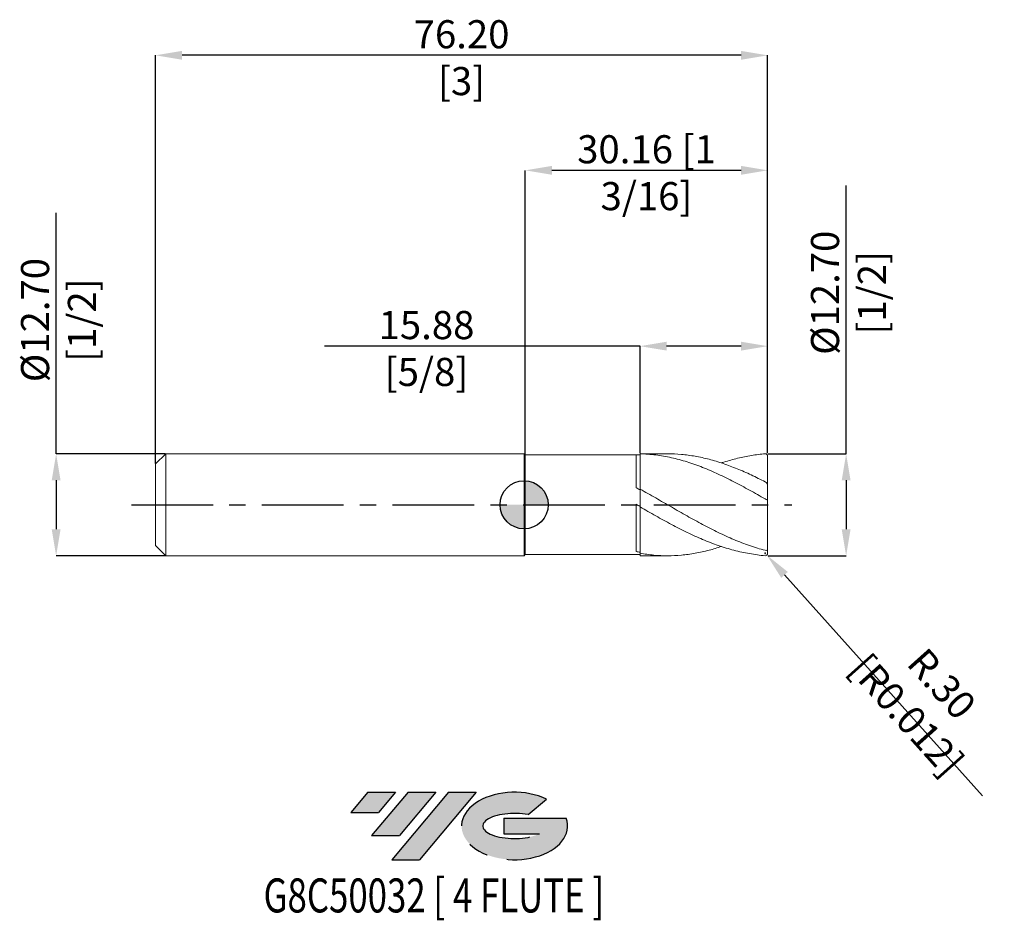
# Model space of a CAD drawing. Units: millimetres. Extents: x -63 to 60, y -52 to 60.
import ezdxf
from ezdxf.enums import TextEntityAlignment as Align

# ---------------------------------------------------------------- set-up
doc = ezdxf.new("R2010")
doc.units = ezdxf.units.MM
doc.header["$PDSIZE"] = -1
doc.linetypes.add('CENTERX2', pattern=[20.319999999999997, 12.7, -2.54, 2.54, -2.54])
for name, color, linetype in [('FORMAT', 2, 'Continuous'), ('중심선', 1, 'CENTERX2'), ('해칭선', 100, 'Continuous')]:
    doc.layers.add(name, color=color, linetype=linetype)
doc.layers.add('외형선', color=4, linetype='Continuous', lineweight=30)
doc.layers.add('치수문자_일반주서', color=7, linetype='Continuous', lineweight=15)
doc.styles.add('SLDTEXTSTYLE0', font='TXT', dxfattribs={"width": 0.75})
doc.dimstyles.new('SLDDIMSTYLE0', dxfattribs={"dimtxt": 3.5, "dimasz": 3.302, "dimexe": 0, "dimexo": 0.0625, "dimgap": 0.875, "dimtad": 1, "dimrnd": 1e-09, "dimzin": 4, "dimdsep": 46, "dimtxsty": 'SLDTEXTSTYLE0', "dimsah": 1, "dimcen": 0.09, "dimadec": 0, "dimazin": 1, "dimtfac": 1, "dimtofl": 0, "dimtmove": 0, "dimatfit": 3, "dimfxl": 1, "dimfrac": 2, "dimtolj": 1, "dimtzin": 12, "dimarcsym": 0})

# ---------------------------------------------------------------- blocks, each defined once
blk = doc.blocks.new('블럭10')
at = {"layer": '중심선'}
for p, q in [((2.268634060543552, 16.24717430164393), (0.1404042013395286, 13.71084872107135)), ((2.268634060543552, 16.24717430164393), (5.714909304380834, 16.24717430164393)), ((7.28139805157953, 16.24717430164393), (2.750260043222114, 10.84717430164391)), ((5.714909304380834, 16.24717430164393), (3.58671253028996, 13.71088815037384)), ((12.29416204261559, 16.24717430164393), (5.245725140726316, 7.84717430164391)), ((10.72767329541681, 16.24717430164393), (6.196535287059397, 10.84717430164391)), ((7.28139805157953, 16.24717430164393), (10.72767329541681, 16.24717430164393)), ((15.74043728645272, 16.24717430164393), (8.692000384563599, 7.84717430164391)), ((12.29416204261559, 16.24717430164393), (15.74043728645272, 16.24717430164393)), ((22.22332737316547, 13.45928029700563), (24.52862924686651, 15.39360700705356)), ((0.1404042013395286, 13.71084872107135), (3.58671253028996, 13.71088815037384)), ((19.22039502424796, 13.00717430171391), (19.22036997980202, 11.08717430171403)), ((19.22039502424796, 13.00717430171391), (26.96566020931264, 13.00717430171391)), ((19.22036997980202, 11.08717430171403), (23.66174974927406, 11.08717430171406)), ((2.750260043222114, 10.84717430164391), (6.196535287059397, 10.84717430164391)), ((5.245725140726316, 7.84717430164391), (8.692000384563599, 7.84717430164391))]:
    blk.add_line(p, q, dxfattribs=at)
for centre, major_axis, ratio, start_param, end_param in [((20.54032771741204, 12.0471743016438), (6.600054785286829, -1.261213355974178e-13), 0.636358354079598, 0.9219305317359503, 6.513795318482858), ((20.54032771746488, 12.04717430159265), (3.960054785062283, 1.540847449632565e-10), 0.3939339440162632, 1.131841032648279, 5.62031148352944)]:
    blk.add_ellipse(centre, major_axis=major_axis, ratio=ratio, start_param=start_param, end_param=end_param, dxfattribs=at)
at = {"layer": 'FORMAT', "color": 2, "style": 'SLDTEXTSTYLE0', "width": 0.75}
blk.add_attdef('AUTOATTR0', text='', height=4.233333333333333, dxfattribs=at).set_placement((2.883703680694412, -0.0412997538344756), align=Align.BOTTOM_LEFT)
blk = doc.blocks.new('_D')
at = {"layer": 'Defpoints', "color": 0}
for p in [(30.315, 6.350000000000005), (30.31500000000002, -6.349999999999994), (40.08416755517079, -6.349999999999958)]:
    blk.add_point(p, dxfattribs=at)
at = {"layer": '치수문자_일반주서', "color": 0, "lineweight": -2}
for p, q in [((40.08416755517074, 6.350000000000044), (40.08416755517064, 39.74202749523123)), ((30.3775, 6.350000000000005), (40.08416755517074, 6.350000000000044)), ((40.08416755517076, 3.048000000000044), (40.08416755517077, -3.047999999999963)), ((30.37750000000002, -6.349999999999994), (40.08416755517079, -6.349999999999962))]:
    blk.add_line(p, q, dxfattribs=at)
at = {"layer": '치수문자_일반주서', "color": 0}
for points in [[(40.63450088850409, 3.048000000000046), (39.53383422183742, 3.048000000000043), (40.08416755517074, 6.350000000000044)], [(39.53383422183744, -3.047999999999965), (40.63450088850411, -3.047999999999961), (40.08416755517079, -6.349999999999962)]]:
    blk.add_solid(points, dxfattribs=at)
at = {"layer": '치수문자_일반주서', "color": 0, "insert": (35.70916755517068, 26.39827749523121), "char_height": 3.5, "attachment_point": 2, "rotation": 90.00000000000018, "style": 'SLDTEXTSTYLE0'}
blk.add_mtext('\\A1;%%c12.70 [1/2]', dxfattribs=at)
blk = doc.blocks.new('_D_1')
at = {"layer": 'Defpoints', "color": 0}
for p in [(14.43999999999999, 19.74910218934572), (14.43999999999999, 6.344481885285243), (30.315, 6.350000000000005)]:
    blk.add_point(p, dxfattribs=at)
at = {"layer": '치수문자_일반주서', "color": 0, "lineweight": -2}
for p, q in [((14.43999999999999, 19.74910218934572), (-24.83594179329334, 19.74910218934572)), ((14.43999999999999, 6.406981885285243), (14.43999999999999, 19.74910218934572)), ((27.013, 19.74910218934572), (17.74199999999999, 19.74910218934572)), ((30.315, 6.412500000000005), (30.315, 19.74910218934572))]:
    blk.add_line(p, q, dxfattribs=at)
at = {"layer": '치수문자_일반주서', "color": 0}
for points in [[(17.74199999999999, 20.29943552267905), (17.74199999999999, 19.19876885601238), (14.43999999999999, 19.74910218934572)], [(27.013, 19.19876885601238), (27.013, 20.29943552267905), (30.315, 19.74910218934572)]]:
    blk.add_solid(points, dxfattribs=at)
at = {"layer": '치수문자_일반주서', "color": 0, "insert": (-12.14844179329334, 24.12410218934572), "char_height": 3.5, "attachment_point": 2, "style": 'SLDTEXTSTYLE0'}
blk.add_mtext('\\A1;15.88 [5/8]', dxfattribs=at)
blk = doc.blocks.new('_D_2')
at = {"layer": 'Defpoints', "color": 0}
for p in [(0.1524999999999999, 41.64227016880438), (0.1524999999999999, 6.1975), (30.315, 6.350000000000005)]:
    blk.add_point(p, dxfattribs=at)
at = {"layer": '치수문자_일반주서', "color": 0, "lineweight": -2}
for p, q in [((0.1524999999999999, 6.26), (0.1524999999999999, 41.64227016880438)), ((27.013, 41.64227016880438), (3.454499999999999, 41.64227016880438)), ((30.315, 6.412500000000005), (30.315, 41.64227016880438))]:
    blk.add_line(p, q, dxfattribs=at)
at = {"layer": '치수문자_일반주서', "color": 0}
for points in [[(3.454499999999999, 42.19260350213771), (3.454499999999999, 41.09193683547105), (0.1524999999999999, 41.64227016880438)], [(27.013, 41.09193683547105), (27.013, 42.19260350213771), (30.315, 41.64227016880438)]]:
    blk.add_solid(points, dxfattribs=at)
at = {"layer": '치수문자_일반주서', "color": 0, "insert": (15.23375, 46.01727016880438), "char_height": 3.5, "attachment_point": 2, "style": 'SLDTEXTSTYLE0'}
blk.add_mtext('\\A1;30.16 [1 3/16]', dxfattribs=at)
blk = doc.blocks.new('_D_3')
at = {"layer": 'Defpoints', "color": 0}
for p in [(-45.88500000000001, 55.96619348876151), (30.315, 6.350000000000005), (-45.88500000000001, 5.080000000000013)]:
    blk.add_point(p, dxfattribs=at)
at = {"layer": '치수문자_일반주서', "color": 0, "lineweight": -2}
for p, q in [((-45.88500000000001, 5.142500000000013), (-45.88500000000002, 55.96619348876151)), ((27.01299999999999, 55.96619348876151), (-42.58300000000002, 55.96619348876151)), ((30.315, 6.412500000000005), (30.31499999999999, 55.96619348876151))]:
    blk.add_line(p, q, dxfattribs=at)
at = {"layer": '치수문자_일반주서', "color": 0}
for points in [[(-42.58300000000002, 56.51652682209485), (-42.58300000000002, 55.41586015542818), (-45.88500000000002, 55.96619348876151)], [(27.01299999999999, 55.41586015542818), (27.01299999999999, 56.51652682209485), (30.31499999999999, 55.96619348876151)]]:
    blk.add_solid(points, dxfattribs=at)
at = {"layer": '치수문자_일반주서', "color": 0, "insert": (-7.785, 60.34119348876151), "char_height": 3.5, "attachment_point": 2, "style": 'SLDTEXTSTYLE0'}
blk.add_mtext('\\A1;76.20 [3]', dxfattribs=at)
blk = doc.blocks.new('_D_4')
at = {"layer": 'Defpoints', "color": 0}
for p in [(-44.61500000000001, 6.349999999999994), (-58.24999999999993, -6.350000000000045), (-44.61500000000001, -6.349999999999994)]:
    blk.add_point(p, dxfattribs=at)
at = {"layer": '치수문자_일반주서', "color": 0, "lineweight": -2}
for p, q in [((-58.24999999999997, 6.349999999999941), (-58.25000000000007, 36.33949999999994)), ((-44.67750000000001, 6.349999999999994), (-58.24999999999997, 6.349999999999941)), ((-58.24999999999996, 3.047999999999941), (-58.24999999999994, -3.048000000000048)), ((-44.67750000000001, -6.349999999999994), (-58.24999999999993, -6.350000000000048))]:
    blk.add_line(p, q, dxfattribs=at)
at = {"layer": '치수문자_일반주서', "color": 0}
for points in [[(-57.69966666666662, 3.047999999999943), (-58.80033333333329, 3.04799999999994), (-58.24999999999997, 6.349999999999941)], [(-58.80033333333328, -3.04800000000005), (-57.69966666666661, -3.048000000000046), (-58.24999999999993, -6.350000000000048)]]:
    blk.add_solid(points, dxfattribs=at)
at = {"layer": '치수문자_일반주서', "color": 0, "insert": (-62.62500000000003, 22.99574999999993), "char_height": 3.5, "attachment_point": 2, "rotation": 90.00000000000018, "style": 'SLDTEXTSTYLE0'}
blk.add_mtext('\\A1;%%c12.70 [1/2]', dxfattribs=at)
blk = doc.blocks.new('SW_DOWELSYMBOL_0')
at = {"linetype": 'Continuous', "lineweight": 0}
h = blk.add_hatch(color=0, dxfattribs=at)
edge = h.paths.add_edge_path(flags=0)
edge.add_arc((0, 0), 3.000000000000001, 0, 90)
edge.add_line((0, 3.000000000000001), (0, 0))
edge.add_line((0, 0), (3.000000000000001, 0))
h = blk.add_hatch(color=0, dxfattribs=at)
edge = h.paths.add_edge_path(flags=0)
edge.add_arc((0, 0), 3.000000000000001, 180, 270.0000000000007)
edge.add_line((0, -3.000000000000001), (0, 0))
edge.add_line((0, 0), (-3.000000000000001, 0))
at = {"layer": '해칭선', "color": 0}
blk.add_circle((0, 0), 3.000000000000001, dxfattribs=at)
blk = doc.blocks.new('*D8')
at = {"layer": 'Defpoints', "color": 0}
for p in [(30.0102, -6.045199999999993), (30.2134783826609, -6.272314374584182)]:
    blk.add_point(p, dxfattribs=at)
at = {"layer": '치수문자_일반주서', "color": 0}
for p, q in [((29.9202, -6.045199999999993), (30.1002, -6.045199999999993)), ((30.0102, -6.135199999999993), (30.0102, -5.955199999999993))]:
    blk.add_line(p, q, dxfattribs=at)
at = {"layer": '치수문자_일반주서', "color": 0, "lineweight": -2}
blk.add_line((32.41566086148735, -8.73272009924624), (57.05525673592679, -36.26150271636027), dxfattribs=at)
at = {"layer": '치수문자_일반주서', "color": 0}
blk.add_solid([(32.82572848226435, -8.3656896861085), (32.00559324071034, -9.09975051238398), (30.2134783826609, -6.272314374584182)], dxfattribs=at)
at = {"layer": '치수문자_일반주서', "color": 0, "insert": (49.82016822620874, -24.24206134751763), "char_height": 3.5, "attachment_point": 5, "rotation": 311.8300860015374, "style": 'SLDTEXTSTYLE0'}
blk.add_mtext('\\A1;R.30 [R0.012]', dxfattribs=at)

msp = doc.modelspace()

# ---------------------------------------------------------------- hatches: boundary and pattern name
at = {"layer": '중심선'}
for points in [[(-16.01036362774436, -35.8), (-19.45663887158165, -35.8), (-21.58486873078567, -38.33632558057257), (-18.13856040183524, -38.33628615127008)], [(-10.99759963670841, -35.80000000000003), (-14.44387488054567, -35.79999999999997), (-18.97501288890308, -41.20000000000002), (-15.5287376450658, -41.20000000000002)], [(-5.984835645672517, -35.8), (-9.431110889509632, -35.8), (-16.47954779139888, -44.20000000000002), (-13.0332725475616, -44.20000000000002)]]:
    msp.add_hatch(color=256, dxfattribs=at).paths.add_polyline_path(points, flags=0)
h = msp.add_hatch(color=256, dxfattribs=at)
edge = h.paths.add_edge_path(flags=0)
edge.add_ellipse((-1.184945214660317, -40.00000000005127), major_axis=(3.960054785062283, 1.540882976769353e-10), ratio=0.3939339440162628, start_angle=39.99803423149177, end_angle=342.90460819391564, ccw=False)
edge.add_line((0.4980544410402512, -38.58789400463833), (2.803356314741288, -36.65356729459038))
edge.add_ellipse((-1.184945214713164, -40.00000000000015), major_axis=(6.600054785286829, -1.27897692436818e-13), ratio=0.636358354079598, start_angle=39.99873849337429, end_angle=368.4976242363724)
edge.add_line((5.240387277187445, -39.03999999993002), (-2.504877907877214, -39.03999999993002))
edge.add_line((-2.504877907877214, -39.03999999993002), (-2.504902952323175, -40.95999999992991))
edge.add_line((-2.504902952323175, -40.95999999992991), (1.936476817148861, -40.95999999992988))

# ---------------------------------------------------------------- linework, layer by layer
at = {"color": 1, "linetype": 'Continuous', "lineweight": 15}
for p, q in [((17.85426460644913, 6.349999999999996), (14.44, 6.349999999999996)), ((30.315, 2.488167456261352), (30.315, 6.045200000000005)), ((30.315, 2.488167456261352), (30.315, 0.5998827480159539)), ((30.315, -5.509397948015882), (30.315, 0.5998827480159538)), ((30.315, -5.509397948015882), (30.315, -6.045199999999993)), ((14.44, -6.350000000000003), (17.85426460644913, -6.350000000000003))]:
    msp.add_line(p, q, dxfattribs=at)
for centre, start, end in [((30.0102, 6.045200000000005), 0, 90), ((30.0102, -6.045199999999993), 270, 0)]:
    msp.add_arc(centre, 0.3047999999999999, start, end, dxfattribs=at)
for points, knots in [([(30.01019999999997, 0.7195831047916815), (29.36262828819568, 1.09147220148926), (28.70843169407077, 1.460831486866814), (27.4172595601747, 2.177324719687925), (26.76412942404229, 2.527427941095763), (25.79178201776481, 3.028802746380354), (25.46980091713656, 3.191839766211462), (24.82074010201232, 3.51002383242454), (24.49505562420454, 3.66492272246079), (23.84519904288513, 3.964505539224946), (23.52232909453019, 4.10900367315068), (22.8754734968749, 4.387109380205858), (22.55019531280538, 4.52088534685682), (21.57451666935132, 4.903935001348715), (20.92987081055933, 5.13427048666734), (19.95484681304476, 5.438833822015678), (19.62919126008902, 5.533436695352632), (18.98040443540914, 5.707723247371669), (18.65849073905843, 5.787331701642122), (17.68566634486517, 6.003816348679176), (17.03354767948681, 6.117649501060789), (15.74142576162478, 6.279919296962962), (15.08718390064016, 6.328884116082801), (14.44000000000001, 6.344481885285248)], [0, 0, 0, 0, 0.1250000000000011, 0.1250000000000011, 0.2500000000000021, 0.2500000000000021, 0.3125000000000027, 0.3125000000000027, 0.3750000000000032, 0.3750000000000032, 0.4375000000000037, 0.4375000000000037, 0.5000000000000042, 0.5000000000000042, 0.6250000000000031, 0.6250000000000031, 0.6875000000000027, 0.6875000000000027, 0.7500000000000021, 0.7500000000000021, 0.875000000000001, 0.875000000000001, 1, 1, 1, 1]), ([(30.01019999999997, 2.850832030254631), (29.42828332759893, 3.143847485613134), (28.26504823242047, 3.729577156660989), (26.52133992933819, 4.495744316440085), (24.77858653649594, 5.154614741970614), (23.03516988901989, 5.681466669105431), (21.30095049265175, 6.068637332834736), (19.57791668857677, 6.285741666912899), (18.43283587495794, 6.375205026545882), (17.85835621524645, 6.349635372611377), (17.85426460644914, 6.349453258207126)], [0, 0, 0, 0, 0.1435790843762446, 0.2870105597609372, 0.4303517660176201, 0.5737523224409835, 0.7173259191138774, 0.8582132032860046, 0.9989901537940091, 1, 1, 1, 1]), ([(24.55943353509346, 5.19868775351472), (24.66376890286053, 5.236049993916223), (25.33851592447247, 5.477675254565545), (26.58369352284594, 5.799791698408443), (28.29618709129728, 6.154586839839014), (29.43863844971458, 6.295332553365284), (30.0102, 6.350000000000005)], [0, 0, 0, 0, 0.0574247190811421, 0.3713712712778616, 0.6855008240874927, 1, 1, 1, 1]), ([(30.31499999999999, 2.488167456261352), (30.315, 2.5445883154056), (30.27590699290839, 2.617312014953564), (30.16365304683257, 2.749017889141593), (30.08966311140763, 2.809790843487807), (30.01020000000001, 2.85083203025461)], [0, 0, 0, 0, 0.5, 0.5, 1, 1, 1, 1]), ([(30.01019999999999, -5.674086422964836), (29.36262828819568, -5.506044401659232), (28.70843169407074, -5.307634700049951), (27.41725956017472, -4.859493690430361), (26.76412942404225, -4.607936163559384), (25.79178201776478, -4.197475842845909), (25.4698009171365, -4.05531893763203), (24.82074010201231, -3.760059517799098), (24.49505562420454, -3.607145924379206), (23.84519904288515, -3.292533156715428), (23.52232909453016, -3.131059280853195), (22.87547349687489, -2.8002092893539), (22.55019531280538, -2.630600470776873), (21.57451666935129, -2.112144804914602), (20.92987081055935, -1.754706824054974), (19.9548468130448, -1.206165376600336), (19.62919126008902, -1.021379530935548), (18.98040443540911, -0.6501036007076132), (18.6584907390584, -0.4638510334271952), (17.68566634486517, 0.097347538525033), (17.03354767948682, 0.4736034779281527), (15.74142576162478, 1.214980597118392), (15.08718390064018, 1.582789595589241), (14.44000000000002, 1.939138997861553)], [0, 0, 0, 0, 0.1250000000000023, 0.1250000000000023, 0.2500000000000046, 0.2500000000000046, 0.3125000000000057, 0.3125000000000057, 0.3750000000000068, 0.3750000000000068, 0.4375000000000079, 0.4375000000000079, 0.500000000000009, 0.500000000000009, 0.6250000000000093, 0.6250000000000093, 0.6875000000000083, 0.6875000000000083, 0.7500000000000075, 0.7500000000000075, 0.8750000000000038, 0.8750000000000038, 1, 1, 1, 1]), ([(30.01019999999998, 0.7195831047916662), (30.08301168054229, 0.6777686314100765), (30.15953770714084, 0.6394796131598185), (30.27866482201581, 0.5935162093178098), (30.31499999999999, 0.5884500545534227), (30.315, 0.5998827480159531)], [0, 0, 0, 0, 0.5, 0.5, 1, 1, 1, 1]), ([(30.0102, -6.349999999999993), (29.36262828819565, -6.306509661797566), (28.70843169407077, -6.190984235548415), (27.41725956017475, -5.976752588393339), (26.76412942404226, -5.837362733055994), (25.79178201776481, -5.584254904836879), (25.46980091713653, -5.492698579941465), (24.82074010201231, -5.295027051779019), (24.49505562420454, -5.189021957721101), (23.84519904288515, -4.963900005920331), (23.52232909453016, -4.844954918834814), (22.8754734968749, -4.594645866398976), (22.5501953128054, -4.463095850887217), (21.57451666935132, -4.05147344518898), (20.92987081055933, -3.755292170788991), (19.95484681304479, -3.282788423895409), (19.62919126008904, -3.120680575500493), (18.98040443540914, -2.789169096199466), (18.65849073905842, -2.619990867739289), (17.68566634486516, -2.101649528063237), (17.03354767948679, -1.742626600107048), (15.74142576162476, -1.012421112414222), (15.08718390064013, -0.6385691510181043), (14.43999999999999, -0.2646688634641269)], [0, 0, 0, 0, 0.1250000000000022, 0.1250000000000022, 0.2500000000000043, 0.2500000000000043, 0.3125000000000043, 0.3125000000000043, 0.3750000000000044, 0.3750000000000044, 0.4375000000000044, 0.4375000000000044, 0.5000000000000044, 0.5000000000000044, 0.6250000000000046, 0.6250000000000046, 0.6875000000000037, 0.6875000000000037, 0.7500000000000028, 0.7500000000000028, 0.8750000000000009, 0.8750000000000009, 1, 1, 1, 1]), ([(24.55943353509348, -5.198687753514721), (24.05157334669614, -5.360006491351161), (22.96203073474073, -5.706093156530261), (21.30094049829367, -6.063199748706185), (19.57794143494886, -6.298491928368457), (17.86630011422859, -6.373810051358791), (16.15395350444625, -6.306199866337157), (15.01156029053216, -6.133217873227401), (14.44000000000002, -6.046671807446867)], [0, 0, 0, 0, 0.150581666974871, 0.3230517896394721, 0.4922949356366415, 0.6614055415217968, 0.8305949784161346, 1, 1, 1, 1]), ([(30.31499999999999, -5.509397948015882), (30.31499999999997, -5.582174101097978), (30.27590699290844, -5.635406631378717), (30.16365304683257, -5.690635161989296), (30.08966311140763, -5.694706752137297), (30.01020000000001, -5.674086422964852)], [0, 0, 0, 0, 0.5, 0.5, 1, 1, 1, 1])]:
    msp.add_open_spline(points, degree=3, knots=knots, dxfattribs=at)
at = {"layer": '외형선', "linetype": 'Continuous', "lineweight": 15}
for p, q in [((-44.61499999999999, 6.35), (-45.88500000000001, 5.080000000000013)), ((0, 6.35), (-44.61499999999999, 6.35)), ((-44.61499999999999, 0), (-44.61499999999999, 6.349999999999993)), ((0.1524999999999999, 6.1975), (0, 6.35)), ((0, 0), (0, 6.349999999999993)), ((13.94028440676424, 6.1975), (0.1524999999999999, 6.1975)), ((0.1524999999999999, 0), (0.1524999999999999, 6.1975)), ((13.94028440676423, 2.117513699387736), (13.94028440676424, 6.1975)), ((14.44, 6.1975), (14.06145963451204, 6.1975)), ((14.44, 6.349999999999996), (14.43999999999999, 6.344481885285243)), ((14.44000000000002, 6.193810598867708), (14.44, 6.1975)), ((-45.88500000000001, 0), (-45.88500000000001, 5.080000000000013)), ((14.44000000000003, 1.939138997861553), (14.43999999999999, -0.2646688634641283)), ((-45.88500000000001, -5.080000000000013), (-45.88500000000001, 0)), ((-44.61499999999999, -6.349999999999989), (-44.61499999999999, 0)), ((0, -6.349999999999989), (0, 0)), ((0.1524999999999999, -6.1975), (0.1524999999999999, 0)), ((13.94028440676423, -5.82452933574083), (13.94028440676424, 0.0684703540893535)), ((-45.88500000000001, -5.080000000000013), (-44.61499999999999, -6.35)), ((14.44, -6.046671807446861), (14.44, -5.914902664929156)), ((14.44000000000003, -6.046671807446861), (14.44, -6.350000000000003)), ((-44.61499999999999, -6.35), (0, -6.35)), ((0, -6.35), (0.1524999999999999, -6.1975)), ((0.1524999999999999, -6.1975), (13.94028440676424, -6.1975)), ((14.06145963451198, -6.19719200742159), (13.94028440676425, -6.197122042261479)), ((13.94028440676424, -6.1975), (13.94028440676424, -6.1971217561551)), ((14.06145963451198, -6.1975), (14.44, -6.1975))]:
    msp.add_line(p, q, dxfattribs=at)
for points in [[(14.44, 6.193810598880436), (14.27317302667983, 6.197058739046668), (14.10711205885342, 6.198161811718741), (13.94028440676425, 6.197122042261478)], [(14.43999999999996, 1.850116946145364), (14.27317302667979, 1.939972682009638), (14.10711205885342, 2.029051764952853), (13.94028440676423, 2.117534606548687)], [(14.44, -0.2138142071902455), (14.27317302667983, -0.1197214653998741), (14.10711205885342, -0.0256987205897978), (13.94028440676425, 0.0684444542449615)], [(14.43999999999996, -5.914902664929153), (14.27317302667979, -5.886796772229253), (14.10711205885342, -5.85669012357923), (13.94028440676423, -5.824521734878236)]]:
    msp.add_open_spline(points, degree=3, dxfattribs=at)
for points, knots in [([(14.43999999999994, 1.992605269300212), (14.43999999999997, 2.124471235546517), (14.44000000000002, 2.393925075116793), (14.44000000000007, 2.894918428087194), (14.43999999999993, 3.457813728679582), (14.43999999999999, 4.062310583918352), (14.43999999999999, 4.700172217500551), (14.43999999999998, 5.299650312304982), (14.43999999999999, 5.854764630331911), (14.43999999999997, 6.180260968647486), (14.43999999999999, 6.344481885285243)], [0, 0, 0, 0, 0.1282502093468158, 0.2620654314218053, 0.3921093704550245, 0.5259245925300103, 0.6559685315632251, 0.7897837536382059, 0.8939407280329759, 1, 1, 1, 1]), ([(14.43999999999999, 1.992615269300211), (14.43999999999998, 2.031650849075127), (14.43999999999996, 2.189265243173745), (14.43999999999999, 2.554279780906878), (14.43999999999997, 3.070745934099263), (14.44, 3.6507274048362), (14.44000000000002, 4.268143187547128), (14.44000000000002, 4.90807824316841), (14.43999999999996, 5.559905563498026), (14.44000000000002, 5.980652162346008), (14.44000000000002, 6.193810598867708)], [0, 0, 0, 0, 0.0447517606373191, 0.1806946810670947, 0.3166376014968703, 0.4525805219266452, 0.5885234423564201, 0.7244663627861958, 0.8604092832159714, 1, 1, 1, 1]), ([(14.44000000000003, -6.046671807446861), (14.44000000000002, -5.919476480146231), (14.44000000000004, -5.665085825544973), (14.44000000000004, -5.192853611230466), (14.44000000000003, -4.635195816456694), (14.44000000000002, -3.995043928049163), (14.44000000000001, -3.35087954579148), (14.44000000000004, -2.720506986520845), (14.43999999999998, -2.122733177281545), (14.43999999999993, -1.573286368799851), (14.43999999999999, -1.088430065407188), (14.44000000000006, -0.6852483883313776), (14.44, -0.4052733996111808), (14.43999999999998, -0.3013456879000646), (14.43999999999999, -0.2646688634641248)], [0, 0, 0, 0, 0.0647366582479409, 0.1294733164958818, 0.2206721282106271, 0.3118709399253722, 0.403069751640167, 0.4942685633549618, 0.5854673750697297, 0.6766661867844975, 0.767864998499267, 0.8590638102140367, 0.9502626219288036, 1, 1, 1, 1]), ([(14.44, -5.914902664929156), (14.44, -5.778798047327924), (14.43999999999999, -5.504417294317496), (14.44000000000005, -5.010192922309077), (14.44000000000001, -4.43618871015383), (14.44, -3.795567694865792), (14.43999999999994, -3.150822773109737), (14.44000000000002, -2.531595862686981), (14.44000000000002, -1.944126620550653), (14.43999999999997, -1.416397529214954), (14.44000000000007, -0.9508605378247484), (14.43999999999993, -0.5802166934004676), (14.44000000000001, -0.3488210750074371), (14.44000000000002, -0.2778181851525233), (14.44000000000001, -0.2646688634641305)], [0, 0, 0, 0, 0.0690981682895336, 0.1392987819301711, 0.2314185316924021, 0.3262097604383725, 0.4183295102006003, 0.5131207389465681, 0.6052404887087947, 0.7000317174547614, 0.7921514672169886, 0.8869426959629554, 0.9790624457251912, 1, 1, 1, 1])]:
    msp.add_open_spline(points, degree=3, knots=knots, dxfattribs=at)
at = {"layer": '중심선', "ltscale": 0.8}
msp.add_line((-48.88499999999999, 0), (33.31500000000001, 6.2e-15), dxfattribs=at)
at = {"layer": '해칭선'}
msp.add_circle((1.42e-14, -0.0010749287238931), 3.000000000000001, dxfattribs=at)

# ---------------------------------------------------------------- block references
at = {"color": 7, "linetype": 'Continuous'}
ref = msp.add_blockref('블럭10', (-21.72527293212519, -52.04717430164393), dxfattribs=at)
ref.add_attrib('AUTOATTR0', 'G8C50032 [ 4 FLUTE ]', dxfattribs={"layer": 'FORMAT', "color": 2, "height": 4.233333333333333, "style": 'SLDTEXTSTYLE0', "width": 0.75}).set_placement((-32.43135375441388, -52.08847405547841), align=Align.BOTTOM_LEFT)
at = {"layer": '해칭선'}
msp.add_blockref('SW_DOWELSYMBOL_0', (1.42e-14, -0.0010749287238931), dxfattribs=at)

# ---------------------------------------------------------------- dimensions: what is measured, and where the dimension line sits
at = {"layer": '치수문자_일반주서'}
for base, p2, picture, middle in [((-45.88500000000002, 55.96619348876151), (-45.88500000000001, 5.080000000000013), '_D_3', (-7.785, 55.96619348876151)), ((0.1524999999999999, 41.64227016880438), (0.1524999999999999, 6.1975), '_D_2', (15.23375, 41.64227016880438))]:
    dim = msp.add_linear_dim(base=base, p1=(30.315, 6.350000000000005), p2=p2, dimstyle='SLDDIMSTYLE0', dxfattribs=at)
    dim.commit()
    dim.dimension.update_dxf_attribs({"geometry": picture, "text_midpoint": middle, "dimtype": 160})
for base, p1, p2, picture, middle in [((40.08416755517079, -6.349999999999962), (30.315, 6.350000000000005), (30.31500000000002, -6.349999999999994), '_D', (40.08416755517068, 26.39827749523122)), ((-58.24999999999993, -6.350000000000048), (-44.61500000000001, 6.349999999999994), (-44.61500000000001, -6.349999999999994), '_D_4', (-58.25000000000003, 22.99574999999994))]:
    dim = msp.add_linear_dim(base=base, p1=p1, p2=p2, angle=90.0000000000002, text='%%c<>', dimstyle='SLDDIMSTYLE0', dxfattribs=at)
    dim.commit()
    dim.dimension.update_dxf_attribs({"geometry": picture, "text_midpoint": middle, "dimtype": 160})
dim = msp.add_linear_dim(base=(14.43999999999999, 19.74910218934572), p1=(30.315, 6.350000000000005), p2=(14.43999999999999, 6.344481885285243), angle=2.56e-14, dimstyle='SLDDIMSTYLE0', dxfattribs=at)
dim.commit()
dim.dimension.update_dxf_attribs({"geometry": '_D_1', "text_midpoint": (-12.14844179329334, 19.74910218934572), "dimtype": 160})
dim = msp.add_radius_dim(center=(30.0102, -6.045199999999993), mpoint=(30.2134783826609, -6.272314374584182), dimstyle='SLDDIMSTYLE0', dxfattribs=at)
dim.commit()
dim.dimension.update_dxf_attribs({"geometry": '*D8', "text_midpoint": (47.86421273643348, -25.99273639504016), "dimtype": 164})

doc.saveas('drawing.dxf')
